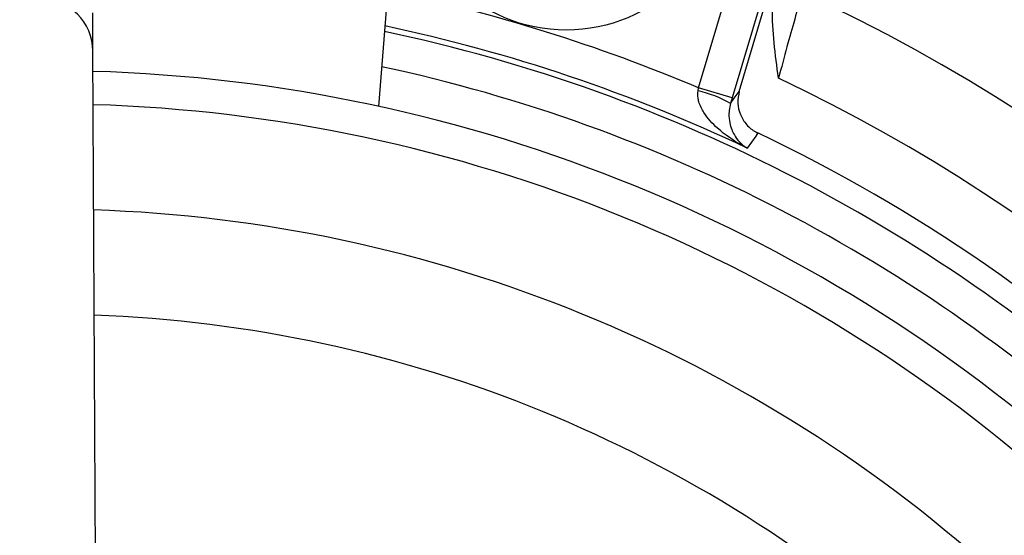
# Model space of a CAD drawing. Units: millimetres. Extents: x -5 to 599, y -5 to 425.
# Drawn here: x 315 to 329, y 307 to 314 of the extents above; entities that cross this region are included whole.
import ezdxf

# ---------------------------------------------------------------- set-up
doc = ezdxf.new("R2010")
doc.units = ezdxf.units.MM

msp = doc.modelspace()

# ---------------------------------------------------------------- linework, layer by layer
at = {"color": 0, "linetype": 'Continuous', "lineweight": 25}
for p, q in [((320.631, 318.323), (320.187, 312.682)), ((324.747, 312.944), (325.432, 315.258)), ((325.911, 315.116), (325.226, 312.802)), ((325.327, 312.896), (325.978, 315.096)), ((316.12, 313.467), (316.118, 314.015)), ((316.21, 294.843), (316.12, 313.467)), ((324.739, 312.902), (324.747, 312.944)), ((325.226, 312.802), (324.747, 312.944)), ((325.226, 312.802), (325.202, 312.722))]:
    msp.add_line(p, q, dxfattribs=at)
at = {"color": 0, "linetype": 'Continuous', "lineweight": 25, "flags": 128}
for points in [[(325.202, 312.722), (325.256, 312.798), (325.327, 312.896)], [(325.591, 312.302), (325.56, 312.259), (325.437, 312.087)]]:
    msp.add_lwpolyline(points, dxfattribs=at)
at = {"color": 0, "linetype": 'Continuous', "lineweight": 25}
msp.add_circle((322.862, 316.019), 2.25, dxfattribs=at)
for centre, radius, start, end in [((315.478, 291.09), 23.739, 67.0175, 78.2398), ((315.37, 313.463), 0.75, 0.3058, 180.2459), ((315.478, 291.09), 25.58, 2.1626, 65.1593), ((315.478, 291.09), 23.161, 47.0262, 78.0575), ((315.478, 291.09), 23.239, 64.624, 78.0829), ((315.478, 291.09), 22.661, 47.1724, 77.8926), ((315.478, 291.09), 22.1, 47.2206, 88.331), ((315.478, 291.09), 24.33, 2.5421, 64.6745), ((324.398, 311.34), 1.599, 59.819, 77.6951), ((315.478, 291.09), 21.625, 47.2633, 88.2883), ((315.478, 291.09), 23.5, 46.2289, 64.5114), ((315.478, 291.09), 20.125, 47.4116, 88.1401), ((315.478, 291.09), 18.625, 47.5836, 87.968)]:
    msp.add_arc(centre, radius, start, end, dxfattribs=at)
for points, knots in [([(325.885, 313.082), (325.885, 313.084), (325.842, 313.417), (325.766, 313.933), (325.827, 314.445), (325.848, 314.624)], [0, 0, 0, 0, 0.004633, 0.651164, 1, 1, 1, 1]), ([(326.224, 314.303), (326.152, 314.051), (326.04, 313.661), (325.926, 313.233), (325.885, 313.082)], [0, 0, 0, 0, 0.646964, 1, 1, 1, 1]), ([(325.437, 312.087), (325.436, 312.087), (325.412, 312.099), (325.264, 312.179), (325.044, 312.329), (324.839, 312.55), (324.759, 312.708), (324.733, 312.815), (324.737, 312.868), (324.739, 312.902)], [0, 0, 0, 0, 0.003682, 0.072589, 0.460729, 0.7221, 0.87084, 0.916376, 1, 1, 1, 1]), ([(325.327, 312.896), (325.316, 312.84), (325.295, 312.729), (325.335, 312.561), (325.424, 312.416), (325.522, 312.337), (325.581, 312.307), (325.591, 312.302)], [0, 0, 0, 0, 0.238913, 0.477835, 0.716522, 0.954907, 1, 1, 1, 1]), ([(325.202, 312.722), (325.194, 312.689), (325.182, 312.639), (325.177, 312.544), (325.191, 312.411), (325.263, 312.241), (325.357, 312.14), (325.426, 312.094), (325.437, 312.087), (325.437, 312.087)], [0, 0, 0, 0, 0.086237, 0.13026, 0.280167, 0.541849, 0.927927, 0.996333, 1, 1, 1, 1])]:
    msp.add_open_spline(points, degree=3, knots=knots, dxfattribs=at)

doc.saveas('drawing.dxf')
